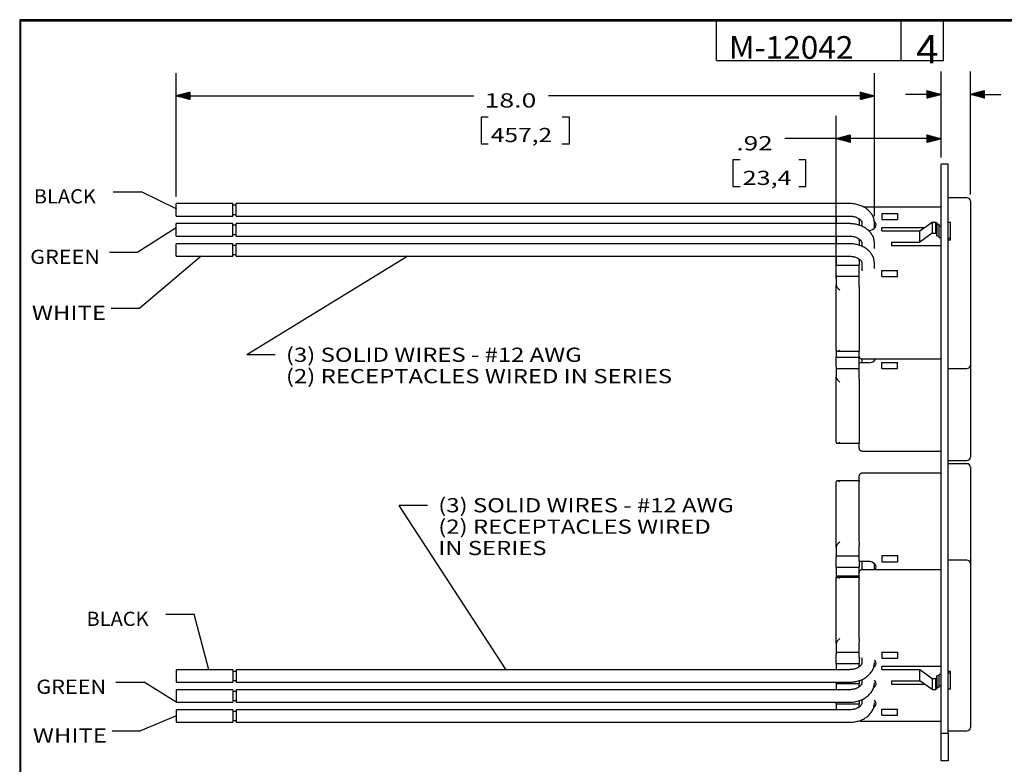
# Model space of a CAD drawing. Units: inches. Extents: x 0.3 to 16.7, y 0.3 to 10.7.
# Drawn here: x 0.3 to 9, y 4.1 to 10.7 of the extents above; entities that cross this region are included whole.
import ezdxf

# ---------------------------------------------------------------- set-up
doc = ezdxf.new("R2010")
doc.units = ezdxf.units.IN
doc.header["$MEASUREMENT"] = 0
for name, color, linetype, true_color in [('1', 7, 'CONTINUOUS', 0xffffff), ('2', 7, 'CONTINUOUS', 0xffffff), ('7', 7, 'CONTINUOUS', 0xffffff), ('TOP', 7, 'CONTINUOUS', 0xffffff)]:
    doc.layers.add(name, color=color, linetype=linetype, true_color=true_color)
doc.styles.add('blockfont', font='simplex.shx')
doc.styles.add('DEFAULT', font='simplex.shx')
pattern_1 = [(45, (0, 0), (-0.00070710678, 0.00070710678), [])]
pattern_2 = [(45, (0, 0), (-0.00070710678, 0.00070710678), [])]

# ---------------------------------------------------------------- blocks, each defined once
blk = doc.blocks.new('LABLE3D_1')
at = {"layer": 'TOP', "color": 3, "linetype": 'Continuous'}
for p in [(1.136, 9.1727), (1.6962, 9.02)]:
    blk.add_line(p, (1.386, 9.1727), dxfattribs=at)
blk.add_solid([(1.6962, 9.02), (1.5692, 9.0452), (1.5988, 9.1053), (1.6962, 9.02)], dxfattribs=at)
at = {"layer": 'TOP', "color": 3, "linetype": 'Continuous', "insert": (0.4368, 9.0698), "char_height": 0.125, "width": 0.66849, "attachment_point": 7, "line_spacing_factor": 0.903614, "style": 'blockfont'}
blk.add_mtext('\\W01.037;\\fsimplex.shx,bigfont.shx;BLACK\\P', dxfattribs=at)
blk = doc.blocks.new('LABLE3D_2')
at = {"layer": 'TOP', "color": 3, "linetype": 'Continuous'}
for p in [(1.6847, 4.5562), (1.1276, 4.426)]:
    blk.add_line(p, (1.3776, 4.426), dxfattribs=at)
blk.add_solid([(1.6847, 4.5562), (1.5827, 4.4766), (1.5565, 4.5382), (1.6847, 4.5562)], dxfattribs=at)
at = {"layer": 'TOP', "color": 3, "linetype": 'Continuous', "insert": (0.4283, 4.3231), "char_height": 0.125, "width": 0.66849, "attachment_point": 7, "line_spacing_factor": 0.903614, "style": 'blockfont'}
blk.add_mtext('\\W01.240;\\fsimplex.shx,bigfont.shx;WHITE\\P', dxfattribs=at)
blk = doc.blocks.new('LABLE3D_3')
at = {"layer": 'TOP', "color": 3, "linetype": 'Continuous'}
for p in [(1.689, 8.8556), (1.1037, 8.64)]:
    blk.add_line(p, (1.3537, 8.64), dxfattribs=at)
blk.add_solid([(1.689, 8.8556), (1.602, 8.7598), (1.5657, 8.8161), (1.689, 8.8556)], dxfattribs=at)
at = {"layer": 'TOP', "color": 3, "linetype": 'Continuous', "insert": (0.4045, 8.5371), "char_height": 0.125, "width": 0.66849, "attachment_point": 7, "line_spacing_factor": 0.903614, "style": 'blockfont'}
blk.add_mtext('\\W01.118;\\fsimplex.shx,bigfont.shx;GREEN\\P', dxfattribs=at)
blk = doc.blocks.new('LABLE3D_4')
at = {"layer": 'TOP', "color": 3, "linetype": 'Continuous'}
for p in [(1.1577, 4.8546), (1.689, 4.6779)]:
    blk.add_line(p, (1.4077, 4.8546), dxfattribs=at)
blk.add_solid([(1.689, 4.6779), (1.5653, 4.716), (1.601, 4.7727), (1.689, 4.6779)], dxfattribs=at)
at = {"layer": 'TOP', "color": 3, "linetype": 'Continuous', "insert": (0.4585, 4.7518), "char_height": 0.125, "width": 0.66849, "attachment_point": 7, "line_spacing_factor": 0.903614, "style": 'blockfont'}
blk.add_mtext('\\W01.118;\\fsimplex.shx,bigfont.shx;GREEN\\P', dxfattribs=at)
blk = doc.blocks.new('LABLE3D_5')
at = {"layer": 'TOP', "color": 3, "linetype": 'Continuous'}
for p in [(1.909, 8.6051), (1.1191, 8.1467)]:
    blk.add_line(p, (1.3691, 8.1467), dxfattribs=at)
blk.add_solid([(1.909, 8.6051), (1.8354, 8.4987), (1.792, 8.5498), (1.909, 8.6051)], dxfattribs=at)
at = {"layer": 'TOP', "color": 3, "linetype": 'Continuous', "insert": (0.4199, 8.0438), "char_height": 0.125, "width": 0.66849, "attachment_point": 7, "line_spacing_factor": 0.903614, "style": 'blockfont'}
blk.add_mtext('\\W01.240;\\fsimplex.shx,bigfont.shx;WHITE\\P', dxfattribs=at)
blk = doc.blocks.new('LABLE3D_6')
at = {"layer": 'TOP', "color": 3, "linetype": 'Continuous'}
for p in [(1.5997, 5.4527), (1.979, 4.9646)]:
    blk.add_line(p, (1.8497, 5.4527), dxfattribs=at)
blk.add_solid([(1.979, 4.9646), (1.9146, 5.0769), (1.9794, 5.0941), (1.979, 4.9646)], dxfattribs=at)
at = {"layer": 'TOP', "color": 3, "linetype": 'Continuous', "insert": (0.9005, 5.3498), "char_height": 0.125, "width": 0.66849, "attachment_point": 7, "line_spacing_factor": 0.903614, "style": 'blockfont'}
blk.add_mtext('\\W01.037;\\fsimplex.shx,bigfont.shx;BLACK\\P', dxfattribs=at)
blk = doc.blocks.new('LABLE3D_8')
at = {"layer": 'TOP', "color": 3, "linetype": 'Continuous'}
for p in [(3.9039, 6.4108), (4.5945, 4.9646)]:
    blk.add_line(p, (3.6539, 6.4108), dxfattribs=at)
blk.add_solid([(4.5945, 4.9646), (4.4983, 5.0512), (4.5544, 5.0877), (4.5945, 4.9646)], dxfattribs=at)
at = {"layer": 'TOP', "color": 3, "linetype": 'Continuous', "insert": (3.9977, 5.9733), "char_height": 0.125, "width": 3.392448, "attachment_point": 7, "line_spacing_factor": 0.903614, "style": 'blockfont'}
blk.add_mtext('\\W01.232;\\fsimplex.shx,bigfont.shx;(3) SOLID WIRES - #12 AWG\\P(2) RECEPTACLES WIRED\\PIN SERIES\\P', dxfattribs=at)
blk = doc.blocks.new('LABLE3D_9')
at = {"layer": 'TOP', "color": 3, "linetype": 'Continuous'}
for p in [(3.7307, 8.6051), (2.563, 7.7365)]:
    blk.add_line(p, (2.313, 7.7365), dxfattribs=at)
blk.add_solid([(3.7307, 8.6051), (3.6416, 8.5113), (3.6066, 8.5684), (3.7307, 8.6051)], dxfattribs=at)
at = {"layer": 'TOP', "color": 3, "linetype": 'Continuous', "insert": (2.6567, 7.4865), "char_height": 0.125, "width": 4.209635, "attachment_point": 7, "line_spacing_factor": 0.903614, "style": 'blockfont'}
blk.add_mtext('\\W01.232;\\fsimplex.shx,bigfont.shx;(3) SOLID WIRES - #12 AWG\\P(2) RECEPTACLES WIRED IN SERIES\\P', dxfattribs=at)

msp = doc.modelspace()

# ---------------------------------------------------------------- hatches: boundary and pattern name
at = {"layer": 'TOP', "linetype": 'Continuous'}
h = msp.add_hatch(dxfattribs=at)
h.set_pattern_fill('ANSI31', color=3, scale=0.001, angle=45, style=0, pattern_type=0)
h.set_pattern_definition(pattern_1)
h.paths.add_polyline_path([(8.4253, 10.03), (8.3003, 9.9965), (8.3003, 10.0635)], flags=0)
h = msp.add_hatch(dxfattribs=at)
h.set_pattern_fill('ANSI31', color=3, scale=0.001, angle=45, style=0, pattern_type=0)
h.set_pattern_definition(pattern_2)
h.paths.add_polyline_path([(8.6828, 10.03), (8.8078, 10.0635), (8.8078, 9.9965)], flags=0)
h = msp.add_hatch(dxfattribs=at)
h.set_pattern_fill('ANSI31', color=3, scale=0.001, angle=45, style=0, pattern_type=0)
h.set_pattern_definition(pattern_2)
h.paths.add_polyline_path([(1.689, 10.0171), (1.814, 10.0506), (1.814, 9.9836)], flags=0)
h = msp.add_hatch(dxfattribs=at)
h.set_pattern_fill('ANSI31', color=3, scale=0.001, angle=45, style=0, pattern_type=0)
h.set_pattern_definition(pattern_1)
h.paths.add_polyline_path([(7.8378, 10.0171), (7.7128, 9.9836), (7.7128, 10.0506)], flags=0)
h = msp.add_hatch(dxfattribs=at)
h.set_pattern_fill('ANSI31', color=3, scale=0.001, angle=45, style=0, pattern_type=0)
h.set_pattern_definition(pattern_1)
h.paths.add_polyline_path([(7.5028, 9.64), (7.6278, 9.6735), (7.6278, 9.6065)], flags=0)
h = msp.add_hatch(dxfattribs=at)
h.set_pattern_fill('ANSI31', color=3, scale=0.001, angle=45, style=0, pattern_type=0)
h.set_pattern_definition(pattern_2)
h.paths.add_polyline_path([(8.4253, 9.64), (8.3003, 9.6065), (8.3003, 9.6735)], flags=0)

# ---------------------------------------------------------------- linework, layer by layer
at = {"layer": '1', "color": 3, "linetype": 'Continuous'}
for p, q in [((0.3125, 10.6875), (0.3125, 0.3125)), ((16.6875, 10.6875), (0.3125, 10.6875)), ((0.3225, 0.3225), (0.3225, 10.6775)), ((0.3225, 10.6775), (16.6775, 10.6775)), ((6.4475, 10.3275), (6.4475, 10.6775)), ((8.0725, 10.3275), (8.0725, 10.6775)), ((8.4475, 10.3275), (8.4475, 10.6775)), ((6.4475, 10.3275), (8.4475, 10.3275)), ((8.4253, 9.4749), (8.4253, 10.23)), ((8.6828, 9.1493), (8.6828, 10.23)), ((8.4253, 10.03), (8.1128, 10.03)), ((8.6828, 10.03), (8.7006, 10.03)), ((8.7006, 10.03), (8.9506, 10.03)), ((7.5028, 8.4104), (7.5028, 9.84)), ((8.4253, 9.4748), (8.4253, 9.84)), ((7.3007, 9.64), (7.0507, 9.64)), ((8.4253, 9.64), (7.3007, 9.64)), ((6.5922, 9.4525), (6.5922, 9.2181)), ((6.6547, 9.4525), (6.5922, 9.4525)), ((7.2338, 9.4525), (7.1713, 9.4525)), ((7.2338, 9.2181), (7.2338, 9.4525)), ((6.5922, 9.2181), (6.6547, 9.2181)), ((7.1713, 9.2181), (7.2338, 9.2181))]:
    msp.add_line(p, q, dxfattribs=at)
at = {"layer": '1', "color": 252, "linetype": 'Continuous'}
for p, q in [((2.189, 9.0687), (1.689, 9.0687)), ((1.689, 8.9587), (1.689, 9.0687)), ((2.189, 8.9587), (2.189, 9.0687)), ((2.219, 9.0537), (2.189, 9.0537)), ((7.6178, 9.0687), (2.219, 9.0687)), ((2.219, 9.0526), (2.219, 9.0687)), ((2.219, 8.9587), (2.219, 9.0526)), ((1.689, 8.9587), (2.189, 8.9587)), ((2.189, 8.9737), (2.219, 8.9737)), ((2.219, 8.9587), (7.6178, 8.9587)), ((1.689, 8.7819), (1.689, 8.8919)), ((2.189, 8.8919), (1.689, 8.8919)), ((2.189, 8.7819), (2.189, 8.8919)), ((2.219, 8.8769), (2.189, 8.8769)), ((7.6178, 8.8919), (2.219, 8.8919)), ((2.219, 8.8758), (2.219, 8.8919)), ((2.219, 8.7819), (2.219, 8.8758)), ((7.7278, 8.897), (7.7278, 8.8693)), ((7.8378, 8.8501), (7.8378, 8.897)), ((1.689, 8.7819), (2.189, 8.7819)), ((2.189, 8.7969), (2.219, 8.7969)), ((2.219, 8.7819), (7.6178, 8.7819)), ((2.189, 8.7151), (1.689, 8.7151)), ((1.689, 8.6051), (1.689, 8.7151)), ((2.189, 8.6051), (2.189, 8.7151)), ((2.219, 8.7001), (2.189, 8.7001)), ((7.6178, 8.7151), (2.219, 8.7151)), ((2.219, 8.699), (2.219, 8.7151)), ((2.219, 8.6051), (2.219, 8.699)), ((7.7278, 8.7202), (7.7278, 8.6925)), ((7.8378, 8.6733), (7.8378, 8.7202)), ((1.689, 8.6051), (2.189, 8.6051)), ((2.189, 8.6201), (2.219, 8.6201)), ((2.219, 8.6051), (7.6178, 8.6051)), ((7.7278, 8.5435), (7.7278, 8.4777)), ((7.8378, 8.4966), (7.8378, 8.5435)), ((7.7278, 7.7009), (7.7278, 7.6667)), ((7.8378, 7.6856), (7.8378, 7.7005)), ((7.7278, 5.9173), (7.7278, 5.8447)), ((7.8378, 5.8451), (7.8378, 5.8984)), ((7.7278, 5.068), (7.7278, 5.0263)), ((2.189, 4.9646), (1.689, 4.9646)), ((1.689, 4.9646), (1.689, 4.8546)), ((2.189, 4.9646), (2.189, 4.8546)), ((2.219, 4.9496), (2.189, 4.9496)), ((7.6178, 4.9646), (2.219, 4.9646)), ((2.219, 4.9646), (2.219, 4.8546)), ((2.189, 4.8696), (2.219, 4.8696)), ((7.7278, 4.8774), (7.7278, 4.8495)), ((1.689, 4.8546), (2.189, 4.8546)), ((2.189, 4.7879), (1.689, 4.7879)), ((1.689, 4.7879), (1.689, 4.6779)), ((2.189, 4.7879), (2.189, 4.6779)), ((2.219, 4.7729), (2.189, 4.7729)), ((2.219, 4.8546), (7.6178, 4.8546)), ((7.6178, 4.7879), (2.219, 4.7879)), ((2.219, 4.7879), (2.219, 4.6779)), ((2.189, 4.6929), (2.219, 4.6929)), ((7.7278, 4.7006), (7.7278, 4.6728)), ((1.689, 4.6779), (2.189, 4.6779)), ((2.189, 4.6111), (1.689, 4.6111)), ((1.689, 4.6111), (1.689, 4.5011)), ((2.189, 4.6111), (2.189, 4.5011)), ((2.219, 4.5961), (2.189, 4.5961)), ((2.219, 4.6779), (7.6178, 4.6779)), ((7.6178, 4.6111), (2.219, 4.6111)), ((2.219, 4.6111), (2.219, 4.5011)), ((2.189, 4.5161), (2.219, 4.5161)), ((1.689, 4.5011), (2.189, 4.5011)), ((2.219, 4.5011), (7.6178, 4.5011))]:
    msp.add_line(p, q, dxfattribs=at)
for points, knots in [([(7.8378, 8.897), (7.8378, 8.9005), (7.8375, 8.9092), (7.8357, 8.923), (7.8319, 8.9381), (7.8264, 8.9529), (7.8194, 8.9672), (7.8107, 8.9809), (7.8005, 8.9939), (7.7888, 9.0062), (7.7757, 9.0177), (7.7613, 9.0282), (7.7456, 9.0376), (7.7289, 9.0459), (7.7113, 9.053), (7.6929, 9.0589), (7.6739, 9.0634), (7.6545, 9.0666), (7.6357, 9.0683), (7.6235, 9.0687), (7.6178, 9.0687)], [0, 0, 0, 0, 0.036694, 0.090703, 0.1447, 0.198905, 0.253524, 0.308723, 0.364614, 0.421242, 0.478581, 0.536542, 0.594998, 0.653804, 0.71283, 0.771972, 0.831145, 0.890325, 0.949507, 1, 1, 1, 1]), ([(7.6178, 8.9587), (7.6201, 8.9587), (7.627, 8.9586), (7.6384, 8.9577), (7.6517, 8.9556), (7.6645, 8.9525), (7.6764, 8.9486), (7.6873, 8.9439), (7.697, 8.9386), (7.7055, 8.9328), (7.7125, 8.9269), (7.7181, 8.9208), (7.7224, 8.9149), (7.7254, 8.9092), (7.7272, 8.9037), (7.7278, 8.8998), (7.7278, 8.8975), (7.7278, 8.897)], [0, 0, 0, 0, 0.03523, 0.106216, 0.177078, 0.247674, 0.317931, 0.387816, 0.457365, 0.526726, 0.596143, 0.666039, 0.73721, 0.810964, 0.88948, 0.976528, 1, 1, 1, 1]), ([(7.8378, 8.7202), (7.8378, 8.7238), (7.8375, 8.7324), (7.8357, 8.7462), (7.8319, 8.7614), (7.8264, 8.7761), (7.8194, 8.7904), (7.8107, 8.8041), (7.8005, 8.8172), (7.7888, 8.8295), (7.7757, 8.8409), (7.7613, 8.8514), (7.7456, 8.8608), (7.7289, 8.8691), (7.7113, 8.8762), (7.6929, 8.8821), (7.6739, 8.8866), (7.6545, 8.8898), (7.6357, 8.8916), (7.6235, 8.8919), (7.6178, 8.8919)], [0, 0, 0, 0, 0.036694, 0.090703, 0.1447, 0.198905, 0.253524, 0.308723, 0.364614, 0.421242, 0.478581, 0.536542, 0.594998, 0.653804, 0.71283, 0.771972, 0.831145, 0.890325, 0.949507, 1, 1, 1, 1]), ([(7.6178, 8.7819), (7.6201, 8.7819), (7.627, 8.7818), (7.6384, 8.7809), (7.6517, 8.7788), (7.6645, 8.7757), (7.6764, 8.7718), (7.6873, 8.7671), (7.697, 8.7618), (7.7055, 8.7561), (7.7125, 8.7501), (7.7181, 8.7441), (7.7224, 8.7381), (7.7254, 8.7324), (7.7272, 8.7269), (7.7278, 8.723), (7.7278, 8.7207), (7.7278, 8.7202)], [0, 0, 0, 0, 0.03523, 0.106216, 0.177078, 0.247674, 0.317931, 0.387816, 0.457365, 0.526726, 0.596143, 0.666039, 0.73721, 0.810964, 0.88948, 0.976528, 1, 1, 1, 1]), ([(7.8378, 8.5435), (7.8378, 8.547), (7.8375, 8.5557), (7.8357, 8.5694), (7.8319, 8.5846), (7.8264, 8.5993), (7.8194, 8.6136), (7.8107, 8.6273), (7.8005, 8.6404), (7.7888, 8.6527), (7.7757, 8.6641), (7.7613, 8.6746), (7.7456, 8.6841), (7.7289, 8.6924), (7.7113, 8.6995), (7.6929, 8.7053), (7.6739, 8.7098), (7.6545, 8.713), (7.6357, 8.7148), (7.6235, 8.7151), (7.6178, 8.7151)], [0, 0, 0, 0, 0.036694, 0.090703, 0.1447, 0.198905, 0.253524, 0.308723, 0.364614, 0.421242, 0.478581, 0.536542, 0.594998, 0.653804, 0.71283, 0.771972, 0.831145, 0.890325, 0.949507, 1, 1, 1, 1]), ([(7.6178, 8.6051), (7.6201, 8.6051), (7.627, 8.605), (7.6384, 8.6041), (7.6517, 8.602), (7.6645, 8.599), (7.6764, 8.595), (7.6873, 8.5903), (7.697, 8.585), (7.7055, 8.5793), (7.7125, 8.5733), (7.7181, 8.5673), (7.7224, 8.5614), (7.7254, 8.5557), (7.7272, 8.5501), (7.7278, 8.5462), (7.7278, 8.5439), (7.7278, 8.5435)], [0, 0, 0, 0, 0.03523, 0.106216, 0.177078, 0.247674, 0.317931, 0.387816, 0.457365, 0.526726, 0.596143, 0.666039, 0.73721, 0.810964, 0.88948, 0.976528, 1, 1, 1, 1]), ([(7.7278, 5.0263), (7.7278, 5.0256), (7.7277, 5.023), (7.727, 5.0188), (7.7249, 5.0131), (7.7217, 5.0073), (7.7172, 5.0014), (7.7112, 4.9952), (7.7036, 4.9891), (7.6947, 4.9834), (7.6846, 4.9782), (7.6733, 4.9736), (7.6612, 4.9699), (7.6483, 4.9671), (7.6351, 4.9653), (7.6248, 4.9647), (7.6192, 4.9646), (7.6178, 4.9646)], [0, 0, 0, 0, 0.034361, 0.125255, 0.204034, 0.276601, 0.345669, 0.418872, 0.49007, 0.560388, 0.630479, 0.700607, 0.770933, 0.841516, 0.912333, 0.979648, 1, 1, 1, 1]), ([(7.6178, 4.8546), (7.6215, 4.8546), (7.6318, 4.8548), (7.6487, 4.8561), (7.6683, 4.8589), (7.6875, 4.8631), (7.7062, 4.8686), (7.7243, 4.8754), (7.7415, 4.8835), (7.7578, 4.8929), (7.7729, 4.9035), (7.7868, 4.9152), (7.7992, 4.9279), (7.81, 4.9415), (7.8192, 4.9558), (7.8266, 4.9707), (7.8321, 4.986), (7.8359, 5.0015), (7.8376, 5.015), (7.8378, 5.0233), (7.8378, 5.0263)], [0, 0, 0, 0, 0.033003, 0.09226, 0.151607, 0.211059, 0.270636, 0.330346, 0.39017, 0.450038, 0.50984, 0.569424, 0.628609, 0.687208, 0.745062, 0.802078, 0.858243, 0.913627, 0.96837, 1, 1, 1, 1]), ([(7.7278, 4.8495), (7.7278, 4.8488), (7.7277, 4.8463), (7.727, 4.842), (7.7249, 4.8363), (7.7217, 4.8306), (7.7172, 4.8246), (7.7112, 4.8184), (7.7036, 4.8123), (7.6947, 4.8066), (7.6846, 4.8014), (7.6733, 4.7969), (7.6612, 4.7931), (7.6483, 4.7903), (7.6351, 4.7885), (7.6248, 4.7879), (7.6192, 4.7879), (7.6178, 4.7879)], [0, 0, 0, 0, 0.034361, 0.125255, 0.204034, 0.276601, 0.345669, 0.418872, 0.49007, 0.560388, 0.630479, 0.700607, 0.770933, 0.841516, 0.912333, 0.979648, 1, 1, 1, 1]), ([(7.6178, 4.6779), (7.6215, 4.6779), (7.6318, 4.6781), (7.6487, 4.6793), (7.6683, 4.6821), (7.6875, 4.6863), (7.7062, 4.6918), (7.7243, 4.6986), (7.7415, 4.7067), (7.7578, 4.7161), (7.7729, 4.7267), (7.7868, 4.7384), (7.7992, 4.7511), (7.81, 4.7647), (7.8192, 4.779), (7.8266, 4.7939), (7.8321, 4.8092), (7.8359, 4.8247), (7.8376, 4.8382), (7.8378, 4.8465), (7.8378, 4.8495)], [0, 0, 0, 0, 0.033003, 0.09226, 0.151607, 0.211059, 0.270636, 0.330346, 0.39017, 0.450038, 0.50984, 0.569424, 0.628609, 0.687208, 0.745062, 0.802078, 0.858243, 0.913627, 0.96837, 1, 1, 1, 1]), ([(7.7278, 4.6728), (7.7278, 4.6721), (7.7277, 4.6695), (7.727, 4.6652), (7.7249, 4.6595), (7.7217, 4.6538), (7.7172, 4.6478), (7.7112, 4.6417), (7.7036, 4.6356), (7.6947, 4.6298), (7.6846, 4.6246), (7.6733, 4.6201), (7.6612, 4.6164), (7.6483, 4.6136), (7.6351, 4.6118), (7.6248, 4.6112), (7.6192, 4.6111), (7.6178, 4.6111)], [0, 0, 0, 0, 0.034361, 0.125255, 0.204034, 0.276601, 0.345669, 0.418872, 0.49007, 0.560388, 0.630479, 0.700607, 0.770933, 0.841516, 0.912333, 0.979648, 1, 1, 1, 1]), ([(7.6178, 4.5011), (7.6215, 4.5011), (7.6318, 4.5013), (7.6487, 4.5025), (7.6683, 4.5053), (7.6875, 4.5095), (7.7062, 4.515), (7.7243, 4.5218), (7.7415, 4.53), (7.7578, 4.5394), (7.7729, 4.5499), (7.7868, 4.5616), (7.7992, 4.5743), (7.81, 4.5879), (7.8192, 4.6022), (7.8266, 4.6171), (7.8321, 4.6324), (7.8359, 4.648), (7.8376, 4.6615), (7.8378, 4.6697), (7.8378, 4.6728)], [0, 0, 0, 0, 0.033003, 0.09226, 0.151607, 0.211059, 0.270636, 0.330346, 0.39017, 0.450038, 0.50984, 0.569424, 0.628609, 0.687208, 0.745062, 0.802078, 0.858243, 0.913627, 0.96837, 1, 1, 1, 1])]:
    msp.add_open_spline(points, degree=3, knots=knots, dxfattribs=at)
at = {"layer": '2', "color": 30, "linetype": 'Continuous'}
for p, q in [((8.4253, 4.4065), (8.4253, 9.4148)), ((8.4878, 4.4065), (8.4878, 9.4148)), ((8.4253, 4.4065), (8.4878, 4.4065)), ((8.4253, 4.1627), (8.4253, 4.4065)), ((8.4878, 4.4065), (8.4878, 4.1627)), ((8.4878, 4.1627), (8.4253, 4.1627))]:
    msp.add_line(p, q, dxfattribs=at)
at = {"layer": '2', "color": 3, "linetype": 'Continuous'}
for p, q in [((8.6528, 9.1193), (8.4878, 9.1193)), ((8.4253, 9.0357), (7.7483, 9.0357)), ((8.6828, 9.0893), (8.6828, 8.3681)), ((7.5028, 8.9585), (7.5028, 8.8919)), ((7.7028, 8.9232), (7.7028, 8.9344)), ((7.709, 8.9297), (7.7028, 8.9232)), ((7.9028, 8.9815), (8.0428, 8.9815)), ((7.9028, 8.9815), (7.9028, 8.9285)), ((8.0428, 8.9815), (8.0428, 8.9285)), ((7.6964, 8.8807), (7.7028, 8.8807)), ((7.7028, 8.9232), (7.7028, 8.8807)), ((7.7028, 8.8789), (7.7028, 8.8807)), ((7.9028, 8.9285), (8.0428, 8.9285)), ((8.2778, 8.856), (7.9028, 8.856)), ((7.9028, 8.8277), (7.9028, 8.856)), ((8.2378, 8.8277), (8.3478, 8.9055)), ((8.3478, 8.9055), (8.3778, 8.9055)), ((8.3478, 8.9055), (8.3478, 8.8065)), ((8.3778, 8.8065), (8.3778, 8.9055)), ((8.3778, 8.9055), (8.3886, 8.8978)), ((8.3886, 8.8978), (8.3886, 8.7988)), ((8.4084, 8.8837), (8.3886, 8.8837)), ((8.4084, 8.7847), (8.4084, 8.8837)), ((8.4253, 8.8697), (8.4084, 8.8697)), ((8.5078, 8.9019), (8.4878, 8.9019)), ((8.5078, 8.7464), (8.5078, 8.9019)), ((7.5028, 8.7819), (7.5028, 8.7817)), ((7.5028, 8.7817), (7.6254, 8.7817)), ((7.5028, 8.7817), (7.5028, 8.7151)), ((7.7028, 8.7464), (7.7028, 8.7577)), ((7.9028, 8.8277), (8.2378, 8.8277)), ((8.2378, 8.7287), (8.2378, 8.8277)), ((8.3478, 8.8065), (8.2378, 8.7287)), ((8.3478, 8.8065), (8.3778, 8.8065)), ((8.3886, 8.7988), (8.3778, 8.8065)), ((8.3886, 8.7847), (8.3886, 8.7988)), ((8.3886, 8.7847), (8.4084, 8.7847)), ((8.4084, 8.7707), (8.4084, 8.7847)), ((8.4084, 8.7707), (8.4253, 8.7707)), ((8.5078, 8.7605), (8.4878, 8.7605)), ((7.6964, 8.704), (7.7028, 8.704)), ((7.709, 8.7529), (7.7028, 8.7464)), ((7.7028, 8.7464), (7.7028, 8.704)), ((7.7028, 8.7021), (7.7028, 8.704)), ((7.9878, 8.7287), (8.2378, 8.7287)), ((7.9878, 8.7287), (7.9878, 8.7004)), ((7.9878, 8.7004), (8.4253, 8.7004)), ((8.5078, 8.7464), (8.4878, 8.7464)), ((7.5028, 8.6051), (7.5028, 8.605)), ((7.5028, 8.605), (7.6254, 8.605)), ((7.5028, 8.605), (7.5028, 8.5272)), ((7.5028, 8.5272), (7.7028, 8.5272)), ((7.5028, 8.4423), (7.5028, 8.5272)), ((7.7028, 8.5696), (7.7028, 8.5809)), ((7.709, 8.5761), (7.7028, 8.5696)), ((7.7028, 8.5696), (7.7028, 8.5272)), ((7.7028, 8.4706), (7.7028, 8.5272)), ((7.5028, 8.4423), (7.5028, 8.4282)), ((7.5028, 8.4282), (7.7028, 8.4282)), ((7.5028, 8.4282), (7.5028, 8.3504)), ((7.7028, 8.3822), (7.7028, 8.4706)), ((7.9028, 8.4794), (8.0428, 8.4794)), ((7.9028, 8.4264), (7.9028, 8.4794)), ((7.9028, 8.4264), (8.0428, 8.4264)), ((8.0428, 8.4264), (8.0428, 8.4794)), ((7.5028, 7.7776), (7.5028, 8.3504)), ((7.7028, 8.3369), (7.7028, 8.3822)), ((7.7028, 8.3369), (7.7028, 8.308)), ((8.6828, 8.3681), (8.6828, 7.6468)), ((7.7028, 8.308), (7.7028, 7.7776)), ((7.5028, 7.7776), (7.5028, 7.7162)), ((7.5028, 7.7162), (7.7028, 7.7162)), ((7.5028, 7.6313), (7.5028, 7.7162)), ((7.5116, 7.7689), (7.7028, 7.7689)), ((7.7028, 7.7776), (7.7028, 7.7689)), ((7.7028, 7.7246), (7.7028, 7.7689)), ((7.7028, 7.7246), (7.7028, 7.7162)), ((7.7028, 7.6596), (7.7028, 7.7162)), ((7.5028, 7.6313), (7.5028, 7.6172)), ((7.7028, 7.5712), (7.7028, 7.6596)), ((7.7828, 7.6667), (7.7128, 7.6667)), ((7.7328, 7.7005), (8.4253, 7.7005)), ((7.9028, 7.6684), (8.0428, 7.6684)), ((7.9028, 7.6154), (7.9028, 7.6684)), ((8.0428, 7.6154), (8.0428, 7.6684)), ((8.6828, 7.6468), (8.6828, 7.5571)), ((7.5028, 7.6172), (7.7028, 7.6172)), ((7.5028, 7.6172), (7.5028, 7.5394)), ((7.7028, 7.5259), (7.7028, 7.5712)), ((7.9028, 7.6154), (8.0428, 7.6154)), ((8.4878, 7.6168), (8.6528, 7.6168)), ((8.6828, 7.5571), (8.6828, 6.8358)), ((7.5028, 6.9666), (7.5028, 7.5394)), ((7.7028, 7.5259), (7.7028, 7.497)), ((7.7028, 7.497), (7.7028, 6.9666)), ((7.5116, 6.9578), (7.7028, 6.9578)), ((7.7028, 6.9666), (7.7028, 6.9578)), ((7.7028, 6.9136), (7.7028, 6.9578)), ((7.7328, 6.8894), (8.4253, 6.8894)), ((8.4878, 6.8058), (8.6528, 6.8058)), ((8.6528, 6.7781), (8.4878, 6.7781)), ((8.4253, 6.6945), (7.7328, 6.6945)), ((8.6828, 6.7481), (8.6828, 6.0269)), ((7.5028, 6.0446), (7.5028, 6.6173)), ((7.7028, 6.6261), (7.5116, 6.6261)), ((7.7028, 6.6261), (7.7028, 6.6703)), ((7.7028, 6.6261), (7.7028, 6.6173)), ((7.7028, 6.087), (7.7028, 6.6173)), ((7.7028, 6.087), (7.7028, 6.058)), ((7.5028, 6.0446), (7.5028, 5.9668)), ((7.7028, 6.0127), (7.7028, 6.058)), ((7.7028, 5.9243), (7.7028, 6.0127)), ((8.6828, 6.0269), (8.6828, 5.8988)), ((7.5028, 5.9668), (7.7028, 5.9668)), ((7.5028, 5.9668), (7.5028, 5.9526)), ((7.5028, 5.8678), (7.5028, 5.9526)), ((7.7028, 5.9243), (7.7028, 5.8678)), ((7.7828, 5.9173), (7.7128, 5.9173)), ((7.9028, 5.9685), (8.0428, 5.9685)), ((7.9028, 5.9685), (7.9028, 5.9155)), ((7.9028, 5.9155), (8.0428, 5.9155)), ((8.0428, 5.9685), (8.0428, 5.9155)), ((8.6528, 5.9288), (8.4878, 5.9288)), ((8.6828, 5.8988), (8.6828, 5.1775)), ((7.5028, 5.8678), (7.7028, 5.8678)), ((7.5028, 5.8678), (7.5028, 5.79)), ((7.7028, 5.8254), (7.7028, 5.8678)), ((7.7028, 5.821), (7.7028, 5.8254)), ((7.7028, 5.8254), (7.703, 5.824)), ((7.7028, 5.7768), (7.7028, 5.821)), ((8.4253, 5.8451), (7.7328, 5.8451)), ((7.5028, 5.79), (7.7028, 5.79)), ((7.5028, 5.79), (7.5028, 5.7759)), ((7.5028, 5.768), (7.5028, 5.7759)), ((7.5028, 5.1952), (7.5028, 5.768)), ((7.7028, 5.7768), (7.5116, 5.7768)), ((7.7028, 5.7768), (7.7028, 5.768)), ((7.7028, 5.2376), (7.7028, 5.768)), ((7.7028, 5.2376), (7.7028, 5.2087)), ((7.7028, 5.1634), (7.7028, 5.2087)), ((7.5028, 5.1952), (7.5028, 5.1174)), ((7.5028, 5.1174), (7.5028, 5.1033)), ((7.5028, 5.1174), (7.7028, 5.1174)), ((7.7028, 5.075), (7.7028, 5.1634)), ((7.9028, 5.1192), (8.0428, 5.1192)), ((7.9028, 5.1192), (7.9028, 5.0662)), ((8.0428, 5.1192), (8.0428, 5.0662)), ((8.6828, 5.1775), (8.6828, 4.4563)), ((7.5028, 5.0184), (7.5028, 5.1033)), ((7.7028, 5.075), (7.7028, 5.0184)), ((7.9028, 5.0662), (8.0428, 5.0662)), ((7.5028, 5.0184), (7.5028, 4.9646)), ((7.5028, 5.0184), (7.7028, 5.0184)), ((7.7028, 4.9888), (7.7028, 5.0184)), ((8.4253, 4.9937), (7.9028, 4.9937)), ((7.9028, 4.9654), (7.9028, 4.9937)), ((7.9028, 4.9654), (8.2378, 4.9654)), ((8.2378, 4.8664), (8.2378, 4.9654)), ((8.2378, 4.9654), (8.3478, 4.8876)), ((8.5078, 4.9477), (8.4878, 4.9477)), ((8.5078, 4.7922), (8.5078, 4.9477)), ((7.7028, 4.8678), (7.7028, 4.8417)), ((7.9878, 4.8664), (8.2378, 4.8664)), ((7.9878, 4.8664), (7.9878, 4.8381)), ((8.3478, 4.7886), (8.2378, 4.8664)), ((8.3478, 4.8876), (8.3778, 4.8876)), ((8.3478, 4.8876), (8.3478, 4.7886)), ((8.3778, 4.8876), (8.3886, 4.8953)), ((8.3778, 4.7886), (8.3778, 4.8876)), ((8.4084, 4.9094), (8.3886, 4.9094)), ((8.3886, 4.8953), (8.3886, 4.9094)), ((8.3886, 4.8953), (8.3886, 4.7963)), ((8.4253, 4.9234), (8.4084, 4.9234)), ((8.4084, 4.9094), (8.4084, 4.9234)), ((8.4084, 4.8104), (8.4084, 4.9094)), ((8.5078, 4.9336), (8.4878, 4.9336)), ((7.5028, 4.8417), (7.5028, 4.8546)), ((7.5028, 4.8417), (7.5028, 4.7879)), ((7.5028, 4.8417), (7.7028, 4.8417)), ((7.7028, 4.812), (7.7028, 4.8417)), ((7.9878, 4.8381), (8.2778, 4.8381)), ((8.3478, 4.7886), (8.3778, 4.7886)), ((8.3886, 4.7963), (8.3778, 4.7886)), ((8.3886, 4.8104), (8.4084, 4.8104)), ((8.4084, 4.8244), (8.4253, 4.8244)), ((8.5078, 4.7922), (8.4878, 4.7922)), ((7.7028, 4.691), (7.7028, 4.6649)), ((7.5028, 4.6649), (7.5028, 4.6779)), ((7.5028, 4.6649), (7.5028, 4.6111)), ((7.5028, 4.6649), (7.7028, 4.6649)), ((7.7028, 4.6353), (7.7028, 4.6649)), ((7.9028, 4.6172), (8.0428, 4.6172)), ((7.9028, 4.5641), (7.9028, 4.6172)), ((8.0428, 4.5641), (8.0428, 4.6172)), ((7.7328, 4.5099), (8.4253, 4.5099)), ((7.9028, 4.5641), (8.0428, 4.5641)), ((8.4878, 4.4263), (8.6528, 4.4263))]:
    msp.add_line(p, q, dxfattribs=at)
for centre, start, end in [((8.6528, 9.0893), 0, 90), ((8.6528, 7.6468), 270, 0), ((8.6528, 6.8358), 270, 0), ((8.6528, 6.7481), 0, 90), ((8.6528, 5.8988), 0, 90), ((8.6528, 4.4563), 270, 0)]:
    msp.add_arc(centre, 0.03, start, end, dxfattribs=at)
for centre, major_axis, ratio, start_param, end_param in [((7.7828, 8.8807), (0.07, 0), 0.707107, 4.7604, 6.956084), ((7.5328, 8.3292), (0.0277, -0.0277), 0.414214, 3.534292, 5.105088), ((7.5328, 7.7989), (-0.0277, -0.0277), 0.414214, 5.890486, 7.461283), ((7.7128, 7.6596), (-0.01, 0), 0.707107, 4.712389, 6.283185), ((7.7828, 7.7162), (0.07, 0), 0.707107, 4.712389, 5.960683), ((7.5328, 7.5182), (0.0277, -0.0277), 0.414214, 3.534292, 5.105088), ((7.5328, 6.9878), (-0.0277, -0.0277), 0.414214, 5.890486, 7.461283), ((7.5328, 6.5961), (0.0277, -0.0277), 0.414214, 1.963495, 3.534292), ((7.5328, 6.0658), (-0.0277, -0.0277), 0.414214, 4.31969, 5.890486), ((7.7128, 5.9243), (0.01, 0), 0.707107, 3.141593, 4.712389), ((7.7828, 5.8678), (-0.07, 0), 0.707107, 2.666766, 4.712389), ((7.5328, 5.7468), (0.0277, -0.0277), 0.414214, 1.963495, 3.534292), ((7.5328, 5.2164), (-0.0277, -0.0277), 0.414214, 4.31969, 5.890486), ((7.7128, 5.075), (0.01, 0), 0.707107, 3.141593, 4.712389), ((7.7828, 5.0184), (-0.07, 0), 0.707107, 2.328266, 3.808501), ((7.7828, 4.8417), (-0.07, 0), 0.707107, 2.328266, 3.808501), ((7.7828, 4.6649), (-0.07, 0), 0.707107, 2.328266, 3.808501)]:
    msp.add_ellipse(centre, major_axis=major_axis, ratio=ratio, start_param=start_param, end_param=end_param, dxfattribs=at)
at = {"layer": '2', "color": 30, "linetype": 'Continuous'}
msp.add_open_spline([(8.4878, 9.4149), (8.4253, 9.4149)], degree=1, dxfattribs=at)
at = {"layer": '2', "color": 3, "linetype": 'Continuous'}
for points, knots in [([(7.7028, 7.7246), (7.7028, 7.7231), (7.7032, 7.7198), (7.7051, 7.7147), (7.7087, 7.7098), (7.7135, 7.7058), (7.7194, 7.7027), (7.7261, 7.7009), (7.7306, 7.7005), (7.7328, 7.7005)], [0, 0, 0, 0, 0.107008, 0.250716, 0.394377, 0.542311, 0.696195, 0.854716, 1, 1, 1, 1]), ([(7.7028, 6.9136), (7.7028, 6.9121), (7.7032, 6.9088), (7.7051, 6.9037), (7.7087, 6.8988), (7.7135, 6.8948), (7.7194, 6.8917), (7.7261, 6.8898), (7.7306, 6.8895), (7.7328, 6.8894)], [0, 0, 0, 0, 0.107008, 0.250716, 0.394377, 0.542311, 0.696195, 0.854716, 1, 1, 1, 1]), ([(7.7328, 6.6945), (7.7314, 6.6945), (7.7276, 6.6943), (7.7214, 6.693), (7.7147, 6.69), (7.7093, 6.6859), (7.7055, 6.6809), (7.7033, 6.6756), (7.7029, 6.6721), (7.7028, 6.6703)], [0, 0, 0, 0, 0.091963, 0.255016, 0.420715, 0.588609, 0.733785, 0.874422, 1, 1, 1, 1]), ([(7.7328, 5.8451), (7.7314, 5.8451), (7.7276, 5.8449), (7.7214, 5.8436), (7.7147, 5.8407), (7.7093, 5.8365), (7.7055, 5.8315), (7.7033, 5.8263), (7.7029, 5.8227), (7.7028, 5.821)], [0, 0, 0, 0, 0.091963, 0.255016, 0.420715, 0.588609, 0.733785, 0.874422, 1, 1, 1, 1]), ([(7.7113, 4.5171), (7.712, 4.5165), (7.7145, 4.5147), (7.7194, 4.5122), (7.7261, 4.5103), (7.7306, 4.5099), (7.7328, 4.5099)], [0, 0, 0, 0, 0.126023, 0.419871, 0.722573, 1, 1, 1, 1])]:
    msp.add_open_spline(points, degree=3, knots=knots, dxfattribs=at)
at = {"layer": '7', "color": 3, "linetype": 'Continuous'}
for p, q in [((1.689, 9.1287), (1.689, 10.2171)), ((7.8378, 8.957), (7.8378, 10.2171)), ((1.689, 10.0171), (4.312, 10.0171)), ((7.8378, 10.0171), (4.9693, 10.0171)), ((4.3745, 9.8296), (4.3745, 9.5952)), ((4.437, 9.8296), (4.3745, 9.8296)), ((5.1524, 9.8296), (5.0899, 9.8296)), ((5.1524, 9.5952), (5.1524, 9.8296)), ((4.3745, 9.5952), (4.437, 9.5952)), ((5.0899, 9.5952), (5.1524, 9.5952))]:
    msp.add_line(p, q, dxfattribs=at)

# ---------------------------------------------------------------- block references
at = {"layer": 'TOP', "color": 3, "linetype": 'Continuous'}
for name in ['LABLE3D_1', 'LABLE3D_3', 'LABLE3D_5', 'LABLE3D_9', 'LABLE3D_8', 'LABLE3D_6', 'LABLE3D_4', 'LABLE3D_2']:
    msp.add_blockref(name, (0, 0), dxfattribs=at)

# ---------------------------------------------------------------- texts
at = {"layer": 'TOP', "color": 3, "linetype": 'Continuous', "attachment_point": 7, "line_spacing_factor": 0.903614}
for s, insert, char_height, width, style in [('\\W01.021;\\fsimplex.shx,bigfont.shx;M-12042\\P', (6.5574, 10.3429), 0.2, 1.4, 'DEFAULT'), ('\\W01.376;\\fsimplex.shx,bigfont.shx;18.0\\P', (4.4057, 9.9142), 0.125, 0.532292, 'blockfont'), ('\\W01.268;\\fsimplex.shx,bigfont.shx;457,2\\P', (4.4604, 9.6095), 0.125, 0.66849, 'blockfont'), ('\\W01.349;\\fsimplex.shx,bigfont.shx;.92\\P', (6.6234, 9.5371), 0.125, 0.396094, 'blockfont'), ('\\W01.297;\\fsimplex.shx,bigfont.shx;23,4\\P', (6.6781, 9.2324), 0.125, 0.532292, 'blockfont')]:
    msp.add_mtext(s, dxfattribs=dict(at, insert=insert, char_height=char_height, width=width, style=style))
at = {"layer": 'TOP', "color": 113, "linetype": 'Continuous', "insert": (8.2051, 10.3018), "char_height": 0.25, "width": 0.247396, "attachment_point": 7, "line_spacing_factor": 0.903614, "style": 'blockfont'}
msp.add_mtext('\\W01.051;\\fsimplex.shx,bigfont.shx;4\\P', dxfattribs=at)

doc.saveas('drawing.dxf')
